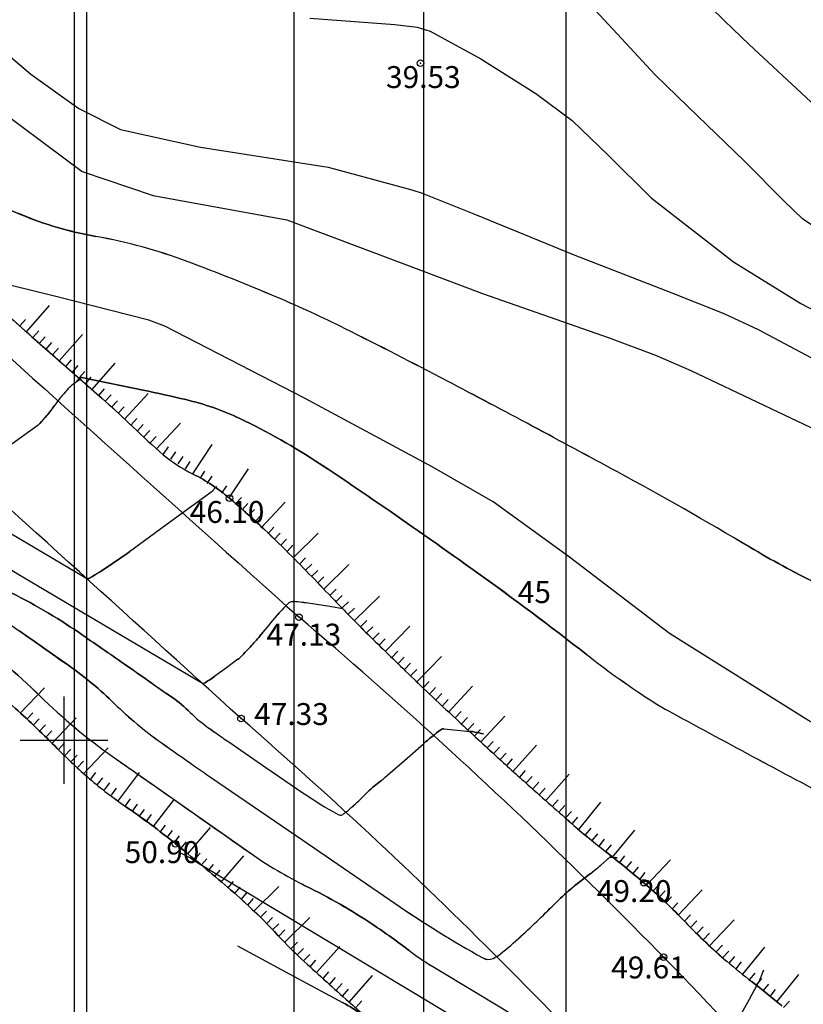
# Model space of a CAD drawing. Units: metres. Extents: x 552102 to 552909, y 4792742 to 4793835.
# Drawn here: x 552499 to 552517, y 4793434 to 4793456 of the extents above; entities that cross this region are included whole.
import ezdxf

# ---------------------------------------------------------------- set-up
doc = ezdxf.new("R2010")
doc.units = ezdxf.units.M
doc.header["$MEASUREMENT"] = 0
doc.linetypes.add('2371ESTADO ACTUAL$0$CONTINUA', pattern=[0])
doc.linetypes.add('CONTINUA', pattern=[0])
for name, color, linetype in [('2371ESTADO ACTUAL$0$252', 7, 'CONTINUOUS'), ('2371ESTADO ACTUAL$0$CV', 7, 'CONTINUOUS'), ('2371ESTADO ACTUAL$0$CVD', 2, 'CONTINUOUS'), ('2371ESTADO ACTUAL$0$PUNTOS', 7, 'CONTINUOUS'), ('2371ESTADO ACTUAL$0$RT', 52, '2371ESTADO ACTUAL$0$CONTINUA'), ('2371ESTADO ACTUAL$0$VF', 7, 'CONTINUOUS'), ('2371ESTADO ACTUAL$0$VMCA', 6, '2371ESTADO ACTUAL$0$CONTINUA'), ('2371ESTADO ACTUAL$0$Z', 7, 'CONTINUOUS'), ('_00.RFX.ESTADOACTUAL', 7, 'CONTINUOUS'), ('_ORD.MUROS', 7, 'CONTINUOUS'), ('_ORD.TOPOGRAFICO', 7, 'CONTINUOUS'), ('_ORD.TOPOGRAFICO-cotas', 7, 'CONTINUOUS')]:
    doc.layers.add(name, color=color, linetype=linetype)
doc.styles.add('2371ESTADO ACTUAL$0$STANDARD', font='txt.shx')
doc.styles.add('cotas', font='ARIAL.TTF')

# ---------------------------------------------------------------- blocks, each defined once
blk = doc.blocks.new('2371ESTADO ACTUAL')
at = {"layer": '2371ESTADO ACTUAL$0$252', "color": 252}
for points in [[(552500, 4793441), (552500, 4793439)], [(552499, 4793440), (552501, 4793440)]]:
    blk.add_lwpolyline(points, dxfattribs=at)
at = {"layer": '2371ESTADO ACTUAL$0$CV', "color": 252}
for points in [[(552505.615, 4793456.475), (552507.552, 4793456.33), (552508.063, 4793456.274), (552508.358, 4793456.183), (552509.516, 4793455.553), (552510.77, 4793454.758), (552511.605, 4793454.144), (552512.434, 4793453.344), (552513.407, 4793452.377), (552515.289, 4793450.918), (552516.823, 4793449.968), (552518.228, 4793449.231)], [(552517.121, 4793451.725), (552516.859, 4793451.897), (552516.439, 4793452.3), (552515.532, 4793453.222), (552514.252, 4793454.451), (552513.488, 4793455.189), (552512.635, 4793456.116), (552511.919, 4793456.878)], [(552495.484, 4793456.651), (552495.985, 4793456.277), (552498.31, 4793454.547), (552499.575, 4793453.603), (552500.412, 4793452.979), (552502.036, 4793452.433), (552505.085, 4793451.873), (552507.697, 4793450.89), (552509.554, 4793450.197), (552512.445, 4793449.184), (552513.502, 4793448.789), (552514.31, 4793448.434), (552517.644, 4793446.851)], [(552514.065, 4793457.414), (552515.077, 4793456.416), (552515.641, 4793455.879), (552517.053, 4793454.569), (552517.382, 4793454.27), (552518.424, 4793453.435), (552518.981, 4793453.132), (552520.187, 4793452.679), (552522.803, 4793451.727), (552525.275, 4793450.797), (552526.001, 4793450.528), (552526.065, 4793450.507), (552529.95, 4793449.329), (552532.356, 4793448.627), (552536.164, 4793447.586)], [(552530.329, 4793435.657), (552526.967, 4793436.583), (552524.842, 4793437.216), (552521.089, 4793438.393), (552520.919, 4793438.452), (552520.531, 4793438.614), (552519.305, 4793439.204), (552516.986, 4793440.459), (552513.825, 4793442.431), (552511.541, 4793444.173), (552509.795, 4793445.443), (552508.403, 4793446.24), (552505.495, 4793447.806), (552502.299, 4793449.446), (552501.941, 4793449.582), (552501.491, 4793449.699), (552499.844, 4793450.117), (552498.797, 4793450.379), (552498.429, 4793450.472), (552498.224, 4793450.539), (552497.747, 4793450.714), (552497.658, 4793450.74), (552497.42, 4793450.797)]]:
    blk.add_lwpolyline(points, dxfattribs=at)
for points in [[(552517.176, 4793443.582, -0.019949), (552515.659, 4793444.404, 0.009899), (552512.636, 4793446.122, 0.003225), (552508.743, 4793448.201, 0.00545), (552506.418, 4793449.391, 0.014865), (552504.875, 4793450.103, 0.011383), (552502.815, 4793450.926, 0.045305), (552500.729, 4793451.496, -0.054684), (552499.008, 4793452.001, -0.013558), (552497.883, 4793452.505, 0.014959), (552496.862, 4793452.96, 0.003732), (552496.107, 4793453.263, 0.014993), (552495.916, 4793453.331, 0.046952), (552495.629, 4793453.396, -0.040995), (552495.298, 4793453.466, -0.030897), (552495.11, 4793453.535, 0.048787), (552494.989, 4793453.574, 0.018766), (552494.955, 4793453.581, 0.004533), (552494.812, 4793453.6, 0.007871), (552494.789, 4793453.602, 0.020575)], [(552503.487, 4793445.781), (552503.473, 4793445.773), (552503.46, 4793445.765, 0.022463), (552503.455, 4793445.761, 0.018044), (552503.448, 4793445.755, 0.028615), (552503.443, 4793445.75, 0.011016), (552503.43, 4793445.736, 0.01993), (552503.414, 4793445.715, -0.019198), (552503.398, 4793445.694, -0.011378), (552503.384, 4793445.678, -0.05005), (552503.38, 4793445.675), (552502.439, 4793444.988), (552501.498, 4793444.302, -0.022463), (552500.592, 4793443.701, -0.275307), (552500.496, 4793443.701), (552498.599, 4793444.824)], [(552506.359, 4793443.001), (552506.073, 4793443.047), (552505.622, 4793443.118, 0.022463), (552505.241, 4793443.161, 0.113139), (552505.165, 4793443.149, 0.101366), (552505.111, 4793443.113, 0.017166), (552504.853, 4793442.836, 0.010249), (552504.498, 4793442.409, -0.017285), (552504.283, 4793442.158, -0.010126), (552504.04, 4793441.904, -0.039298), (552503.971, 4793441.845), (552503.707, 4793441.652), (552503.443, 4793441.46, -0.022463), (552503.189, 4793441.291, -0.275307), (552503.162, 4793441.291), (552500.407, 4793442.922), (552497.651, 4793444.552, -0.039035)], [(552498.689, 4793443.413, -0.03889), (552500.352, 4793442.448, -0.000566), (552501.38, 4793441.737, -0.000915), (552502.015, 4793441.295, -0.000249), (552502.328, 4793441.076, -0.000566), (552502.465, 4793440.98, -0.040488), (552502.884, 4793440.631, 0.039768), (552503.31, 4793440.275, 0.00128), (552503.617, 4793440.059, 0.002726), (552503.761, 4793439.959), (552504.608, 4793439.38), (552505.454, 4793438.801, 0.022463), (552506.258, 4793438.303, 0.239586), (552506.351, 4793438.299, 0.060463), (552506.415, 4793438.338, 0.017763), (552506.606, 4793438.502, 0.010445), (552506.932, 4793438.814, -0.023456), (552507.081, 4793438.95, -0.012389), (552507.239, 4793439.074, 0.019923), (552507.336, 4793439.153), (552507.771, 4793439.535), (552508.206, 4793439.917, -0.022463), (552508.611, 4793440.242, -0.184202), (552508.674, 4793440.259), (552508.975, 4793440.23), (552509.277, 4793440.201, -0.022463), (552509.377, 4793440.186, -0.011245), (552509.575, 4793440.144)], [(552498.521, 4793442.812, -0.000515), (552498.989, 4793442.487, -0.000649), (552499.512, 4793442.122, -0.000565), (552500.111, 4793441.701, -0.040488), (552501.156, 4793440.832, 0.039768), (552502.219, 4793439.945, 0.00128), (552502.982, 4793439.408, 0.002726), (552503.342, 4793439.158), (552505.452, 4793437.715), (552507.561, 4793436.272, 0.022463), (552509.565, 4793435.03, 0.239586), (552509.798, 4793435.02, 0.060463), (552509.956, 4793435.117, 0.017763), (552510.434, 4793435.526, 0.010445), (552511.246, 4793436.304, -0.023456), (552511.617, 4793436.642, -0.012389), (552512.011, 4793436.952, 0.019923), (552512.254, 4793437.148), (552512.326, 4793437.212), (552512.398, 4793437.275, -0.022463), (552512.466, 4793437.33, -0.184202), (552512.477, 4793437.332), (552512.527, 4793437.328), (552512.577, 4793437.323, -0.022463), (552512.594, 4793437.32, -0.011245), (552512.627, 4793437.313)], [(552502.674, 4793437.424), (552502.784, 4793437.365), (552502.893, 4793437.307, -0.037764), (552502.935, 4793437.28, 0.025693), (552502.996, 4793437.239), (552505.955, 4793435.46), (552508.913, 4793433.682, -0.033633), (552509.856, 4793433.025, 0.016705), (552511.708, 4793431.639), (552513.101, 4793430.668), (552514.494, 4793429.696, -0.022463), (552514.946, 4793429.35, -0.011245), (552515.798, 4793428.601)], [(552503.959, 4793435.304), (552505.159, 4793434.66), (552506.358, 4793434.015, -0.037764), (552506.824, 4793433.718, 0.025693), (552507.498, 4793433.264), (552508.962, 4793432.384), (552510.426, 4793431.504, -0.033633), (552510.893, 4793431.178, 0.016705), (552511.809, 4793430.493), (552512.499, 4793430.012), (552513.189, 4793429.531, -0.022463), (552513.412, 4793429.36, -0.011245), (552513.834, 4793428.989)]]:
    blk.add_lwpolyline(points, format="xyb", dxfattribs=at)
at = {"layer": '2371ESTADO ACTUAL$0$CVD', "color": 250}
blk.add_lwpolyline([(552497.528, 4793456.655), (552499.24, 4793455.203), (552500.338, 4793454.415), (552501.294, 4793453.937), (552503.116, 4793453.537), (552506.028, 4793453.077), (552507.941, 4793452.561), (552508.174, 4793452.485), (552509.399, 4793451.995), (552511.622, 4793451.085), (552513.875, 4793450.212), (552515.062, 4793449.741), (552515.847, 4793449.374), (552519.198, 4793447.595)], dxfattribs=at)
for points in [[(552500.376, 4793448.235), (552500.293, 4793448.183, 0.022463), (552500.23, 4793448.14, 0.018044), (552500.156, 4793448.08, 0.028615), (552500.098, 4793448.024, 0.011016), (552499.96, 4793447.866, 0.019745), (552499.784, 4793447.638, -0.019379), (552499.605, 4793447.406, -0.011378), (552499.45, 4793447.228, -0.05005), (552499.409, 4793447.192), (552498.894, 4793446.816)], [(552500.293, 4793448.183, -0.085738), (552500.356, 4793448.266, -0.233421), (552500.395, 4793448.278, -0.005997), (552500.433, 4793448.27, -0.001209), (552500.624, 4793448.233, -0.003284), (552501.808, 4793447.988, -0.003993), (552502.779, 4793447.772, -0.054892), (552504.017, 4793447.339, -0.03425), (552505.844, 4793446.307, -0.005642), (552507.313, 4793445.315, -0.003878), (552509.421, 4793443.832, -0.010493), (552511.922, 4793441.963, 0.019694), (552513.272, 4793440.991, 0.02122), (552513.883, 4793440.624, 0.003389), (552517.812, 4793438.516, 0.008106), (552518.199, 4793438.32, 0.002818), (552519.323, 4793437.78)], [(552497.757, 4793442.423, -0.041063), (552499.45, 4793441.011, 0.041491), (552501.127, 4793439.615, 0.000278), (552502.058, 4793438.963, -0.0003), (552502.923, 4793438.357, -0.000239), (552503.612, 4793437.874, 0.000258), (552504.249, 4793437.426, 0.038405), (552505.525, 4793436.671, -0.032313), (552507.052, 4793435.791, -0.016698), (552507.88, 4793435.199, 0.028159), (552508.38, 4793434.86), (552509.475, 4793434.201), (552510.571, 4793433.542, -0.034529)], [(552515.467, 4793433.763), (552515.648, 4793434.09), (552515.829, 4793434.417, 0.022463), (552515.885, 4793434.529, 0.011245), (552515.981, 4793434.76)]]:
    blk.add_lwpolyline(points, format="xyb", dxfattribs=at)
at = {"layer": '2371ESTADO ACTUAL$0$PUNTOS'}
for p in [(552508.138, 4793455.448), (552503.777, 4793445.523), (552505.366, 4793442.806), (552504.042, 4793440.496), (552504.042, 4793440.496), (552502.546, 4793437.636), (552513.237, 4793436.747), (552513.69, 4793435.048)]:
    blk.add_point(p, dxfattribs=at)
at = {"layer": '2371ESTADO ACTUAL$0$RT', "color": 252}
for p, q in [((552499.141, 4793449.321), (552499.67, 4793449.921)), ((552498.991, 4793449.453), (552499.123, 4793449.603)), ((552499.291, 4793449.189), (552499.423, 4793449.339)), ((552499.441, 4793449.057), (552499.573, 4793449.207)), ((552499.892, 4793448.661), (552500.42, 4793449.261)), ((552499.591, 4793448.925), (552499.723, 4793449.075)), ((552499.741, 4793448.793), (552499.873, 4793448.943)), ((552500.042, 4793448.528), (552500.174, 4793448.679)), ((552500.192, 4793448.396), (552500.324, 4793448.547)), ((552500.643, 4793448), (552501.171, 4793448.601)), ((552500.342, 4793448.264), (552500.474, 4793448.415)), ((552500.492, 4793448.132), (552500.624, 4793448.282)), ((552500.793, 4793447.868), (552500.925, 4793448.018)), ((552500.941, 4793447.734), (552501.077, 4793447.881)), ((552501.382, 4793447.327), (552501.925, 4793447.915)), ((552501.088, 4793447.599), (552501.224, 4793447.745)), ((552501.235, 4793447.463), (552501.371, 4793447.61)), ((552501.529, 4793447.191), (552501.665, 4793447.338)), ((552501.676, 4793447.056), (552501.811, 4793447.202)), ((552502.116, 4793446.648), (552502.659, 4793447.236)), ((552501.823, 4793446.92), (552501.958, 4793447.067)), ((552501.969, 4793446.784), (552502.105, 4793446.931)), ((552502.94, 4793446.082), (552503.384, 4793446.748)), ((552502.274, 4793446.527), (552502.386, 4793446.693)), ((552502.441, 4793446.416), (552502.552, 4793446.582)), ((552502.607, 4793446.305), (552502.718, 4793446.471)), ((552502.773, 4793446.193), (552502.884, 4793446.36)), ((552503.106, 4793445.971), (552503.217, 4793446.138)), ((552503.771, 4793445.527), (552504.216, 4793446.192)), ((552503.272, 4793445.86), (552503.383, 4793446.026)), ((552503.439, 4793445.749), (552503.454, 4793445.773)), ((552503.605, 4793445.638), (552503.716, 4793445.804)), ((552503.919, 4793445.392), (552504.054, 4793445.539)), ((552504.065, 4793445.256), (552504.201, 4793445.403)), ((552504.505, 4793444.848), (552505.049, 4793445.435)), ((552504.212, 4793445.12), (552504.348, 4793445.267)), ((552504.359, 4793444.984), (552504.495, 4793445.131)), ((552504.652, 4793444.712), (552504.788, 4793444.859)), ((552504.799, 4793444.576), (552504.935, 4793444.723)), ((552505.234, 4793444.164), (552505.807, 4793444.722)), ((552504.946, 4793444.44), (552505.082, 4793444.587)), ((552505.092, 4793444.305), (552505.228, 4793444.451)), ((552505.374, 4793444.02), (552505.517, 4793444.16)), ((552505.513, 4793443.877), (552505.657, 4793444.017)), ((552505.653, 4793443.734), (552505.796, 4793443.874)), ((552505.932, 4793443.447), (552506.505, 4793444.006)), ((552505.793, 4793443.591), (552505.936, 4793443.73)), ((552506.072, 4793443.304), (552506.215, 4793443.444)), ((552506.211, 4793443.161), (552506.355, 4793443.301)), ((552506.351, 4793443.018), (552506.494, 4793443.157)), ((552506.63, 4793442.731), (552507.203, 4793443.29)), ((552506.491, 4793442.875), (552506.634, 4793443.014)), ((552506.77, 4793442.588), (552506.913, 4793442.728)), ((552506.91, 4793442.446), (552507.049, 4793442.589)), ((552507.054, 4793442.306), (552507.193, 4793442.45)), ((552507.341, 4793442.028), (552507.898, 4793442.602)), ((552507.197, 4793442.167), (552507.336, 4793442.311)), ((552507.484, 4793441.889), (552507.624, 4793442.032)), ((552507.628, 4793441.749), (552507.767, 4793441.893)), ((552508.059, 4793441.332), (552508.616, 4793441.906)), ((552507.771, 4793441.61), (552507.911, 4793441.754)), ((552507.915, 4793441.471), (552508.054, 4793441.615)), ((552508.202, 4793441.192), (552508.341, 4793441.336)), ((552499.003, 4793440.615), (552499.553, 4793441.196)), ((552508.346, 4793441.053), (552508.482, 4793441.2)), ((552508.785, 4793440.645), (552509.33, 4793441.23)), ((552508.492, 4793440.917), (552508.629, 4793441.064)), ((552508.639, 4793440.781), (552508.775, 4793440.927)), ((552508.932, 4793440.508), (552509.068, 4793440.655)), ((552499.149, 4793440.477), (552499.286, 4793440.623)), ((552499.294, 4793440.34), (552499.431, 4793440.485)), ((552499.73, 4793439.928), (552500.28, 4793440.509)), ((552509.078, 4793440.372), (552509.214, 4793440.518)), ((552509.517, 4793439.963), (552510.062, 4793440.549)), ((552499.439, 4793440.203), (552499.577, 4793440.348)), ((552499.585, 4793440.065), (552499.722, 4793440.211)), ((552509.224, 4793440.236), (552509.361, 4793440.382)), ((552509.371, 4793440.1), (552509.507, 4793440.246)), ((552509.663, 4793439.827), (552509.8, 4793439.973)), ((552499.875, 4793439.79), (552500.013, 4793439.936)), ((552500.021, 4793439.653), (552500.158, 4793439.798)), ((552500.457, 4793439.241), (552501.006, 4793439.822)), ((552509.81, 4793439.691), (552509.946, 4793439.837)), ((552510.257, 4793439.29), (552510.79, 4793439.887)), ((552500.166, 4793439.516), (552500.303, 4793439.661)), ((552500.311, 4793439.378), (552500.449, 4793439.524)), ((552509.958, 4793439.557), (552510.092, 4793439.706)), ((552510.108, 4793439.424), (552510.241, 4793439.573)), ((552510.406, 4793439.157), (552510.539, 4793439.306)), ((552500.604, 4793439.106), (552500.725, 4793439.265)), ((552500.763, 4793438.985), (552500.884, 4793439.144)), ((552501.242, 4793438.623), (552501.725, 4793439.261)), ((552510.555, 4793439.024), (552510.688, 4793439.173)), ((552511.003, 4793438.624), (552511.536, 4793439.221)), ((552500.923, 4793438.864), (552501.044, 4793439.024)), ((552501.082, 4793438.744), (552501.203, 4793438.903)), ((552510.704, 4793438.891), (552510.838, 4793439.04)), ((552510.854, 4793438.758), (552510.987, 4793438.907)), ((552501.401, 4793438.502), (552501.522, 4793438.662)), ((552502.039, 4793438.019), (552502.522, 4793438.657)), ((552511.152, 4793438.491), (552511.285, 4793438.64)), ((552501.561, 4793438.381), (552501.681, 4793438.541)), ((552501.72, 4793438.261), (552501.841, 4793438.42)), ((552511.301, 4793438.358), (552511.434, 4793438.507)), ((552511.753, 4793437.963), (552512.26, 4793438.582)), ((552501.88, 4793438.14), (552502, 4793438.3)), ((552511.45, 4793438.225), (552511.584, 4793438.374)), ((552511.6, 4793438.092), (552511.733, 4793438.241)), ((552502.199, 4793437.899), (552502.319, 4793438.058)), ((552502.824, 4793437.4), (552503.342, 4793438.009)), ((552511.907, 4793437.836), (552512.034, 4793437.991)), ((552502.358, 4793437.778), (552502.479, 4793437.938)), ((552502.518, 4793437.657), (552502.638, 4793437.817)), ((552512.062, 4793437.71), (552512.189, 4793437.864)), ((552512.217, 4793437.583), (552512.344, 4793437.738)), ((552512.526, 4793437.329), (552513.033, 4793437.948)), ((552502.671, 4793437.529), (552502.801, 4793437.682)), ((552512.372, 4793437.456), (552512.498, 4793437.611)), ((552502.976, 4793437.27), (552503.106, 4793437.423)), ((552503.128, 4793437.141), (552503.258, 4793437.293)), ((552503.585, 4793436.752), (552504.104, 4793437.361)), ((552512.681, 4793437.203), (552512.808, 4793437.357)), ((552503.281, 4793437.011), (552503.41, 4793437.163)), ((552512.836, 4793437.076), (552512.962, 4793437.231)), ((552512.99, 4793436.949), (552513.117, 4793437.104)), ((552513.296, 4793436.691), (552513.846, 4793437.272)), ((552503.433, 4793436.882), (552503.563, 4793437.034)), ((552513.145, 4793436.822), (552513.272, 4793436.977)), ((552503.738, 4793436.622), (552503.867, 4793436.775)), ((552503.89, 4793436.493), (552504.02, 4793436.645)), ((552504.338, 4793436.094), (552504.904, 4793436.66)), ((552513.441, 4793436.554), (552513.579, 4793436.699)), ((552504.042, 4793436.363), (552504.172, 4793436.516)), ((552504.195, 4793436.234), (552504.324, 4793436.386)), ((552513.586, 4793436.416), (552513.724, 4793436.562)), ((552513.732, 4793436.279), (552513.869, 4793436.424)), ((552514.022, 4793436.004), (552514.572, 4793436.585)), ((552513.877, 4793436.141), (552514.014, 4793436.287)), ((552504.48, 4793435.953), (552504.621, 4793436.094)), ((552504.621, 4793435.812), (552504.763, 4793435.953)), ((552505.046, 4793435.388), (552505.611, 4793435.954)), ((552514.168, 4793435.867), (552514.305, 4793436.012)), ((552504.763, 4793435.67), (552504.904, 4793435.812)), ((552514.313, 4793435.729), (552514.45, 4793435.874)), ((552514.458, 4793435.592), (552514.596, 4793435.737)), ((552514.749, 4793435.317), (552515.299, 4793435.898)), ((552504.904, 4793435.529), (552505.046, 4793435.67)), ((552514.603, 4793435.454), (552514.741, 4793435.599)), ((552505.187, 4793435.246), (552505.328, 4793435.388)), ((552505.768, 4793434.697), (552506.3, 4793435.294)), ((552514.894, 4793435.179), (552515.031, 4793435.325)), ((552515.499, 4793434.657), (552516.003, 4793435.278)), ((552505.329, 4793435.105), (552505.47, 4793435.246)), ((552505.47, 4793434.964), (552505.611, 4793435.105)), ((552515.039, 4793435.042), (552515.177, 4793435.187)), ((552515.188, 4793434.908), (552515.314, 4793435.064)), ((552505.619, 4793434.83), (552505.752, 4793434.979)), ((552515.343, 4793434.782), (552515.469, 4793434.938)), ((552505.917, 4793434.564), (552506.05, 4793434.713)), ((552506.067, 4793434.431), (552506.2, 4793434.58)), ((552506.515, 4793434.032), (552507.047, 4793434.629)), ((552515.654, 4793434.531), (552515.78, 4793434.686)), ((552516.276, 4793434.027), (552516.779, 4793434.649)), ((552506.216, 4793434.298), (552506.349, 4793434.447)), ((552515.81, 4793434.405), (552515.936, 4793434.56)), ((552515.965, 4793434.279), (552516.091, 4793434.434)), ((552506.366, 4793434.165), (552506.499, 4793434.314)), ((552516.12, 4793434.153), (552516.246, 4793434.308)), ((552506.664, 4793433.899), (552506.797, 4793434.048)), ((552516.429, 4793433.899), (552516.564, 4793434.047))]:
    blk.add_line(p, q, dxfattribs=at)
for points in [[(552497.963, 4793450.36, 0.000357), (552499.27, 4793449.207, 0.000251), (552499.99, 4793448.574, -0.000206), (552500.87, 4793447.8, -0.011644), (552501.492, 4793447.227, 0.010519), (552502.178, 4793446.591, 0.066521), (552502.95, 4793446.071, -0.062337), (552503.777, 4793445.523, -0.009435), (552504.498, 4793444.88, -0.010269), (552505.137, 4793444.263, -0.006091), (552506.174, 4793443.194, 0.008914), (552506.887, 4793442.468, 0.00172), (552507.798, 4793441.578, 0.002927), (552508.338, 4793441.06, 0.002205), (552508.952, 4793440.485, 0.001523), (552509.846, 4793439.658, 0.003666), (552510.598, 4793438.976, 0.00268), (552511.639, 4793438.056, 0.014437), (552512.361, 4793437.461, -0.01195), (552513.237, 4793436.747, -0.024952), (552514.19, 4793435.844, 0.025235), (552515.134, 4793434.953, 0.012056), (552515.713, 4793434.482, -0.010304), (552516.392, 4793433.933, -0.014297)], [(552495.479, 4793443.87, 0.007534), (552496.511, 4793442.821, 0.015184), (552497.046, 4793442.324, 0.002386), (552498.345, 4793441.2, -0.005658), (552498.89, 4793440.722, -0.015116), (552499.848, 4793439.809, 0.01984), (552500.584, 4793439.121, 0.027912), (552501.407, 4793438.486, -0.020411), (552502.546, 4793437.636, -0.00564), (552503.664, 4793436.706, -0.011007), (552504.221, 4793436.211, -0.01905), (552504.886, 4793435.544, 0.021205), (552505.486, 4793434.948, 0.003205), (552506.497, 4793434.036, 0.004194), (552507.28, 4793433.351, 0.000221), (552508.375, 4793432.409, -0.000405), (552508.974, 4793431.894, -0.00003), (552509.151, 4793431.741, 0.000004), (552510.381, 4793430.681, 0.000509), (552510.904, 4793430.231, 0.000265), (552511.909, 4793429.369)]]:
    blk.add_lwpolyline(points, format="xyb", dxfattribs=at)
at = {"layer": '2371ESTADO ACTUAL$0$VF'}
blk.add_lwpolyline([(552503.473, 4793445.773), (552503.473, 4793445.773)], dxfattribs=at)
at = {"layer": '2371ESTADO ACTUAL$0$VMCA', "color": 2}
for centre, radius, start, end in [((553759.349, 4794846.088), 1881.933, 227.491989, 228.215801), ((550449.663, 4791177.425), 3056.462, 47.767342, 48.165628), ((552425.832, 4793349.125), 122.89, 41.52377, 49.66922), ((552429.162, 4793354.259), 114.21, 40.60103, 49.03221)]:
    blk.add_arc(centre, radius, start, end, dxfattribs=at)
at = {"layer": '2371ESTADO ACTUAL$0$Z', "ltscale": 10, "style": '2371ESTADO ACTUAL$0$STANDARD'}
for s, p in [('39.53', (552507.353, 4793454.883)), ('46.10', (552502.871, 4793444.958)), ('47.13', (552504.625, 4793442.158)), ('47.33', (552504.342, 4793440.346)), ('50.90', (552501.387, 4793437.195)), ('49.20', (552512.166, 4793436.306)), ('49.61', (552512.493, 4793434.563))]:
    blk.add_text(s, height=0.5, dxfattribs=at).set_placement(p)

msp = doc.modelspace()

# ---------------------------------------------------------------- linework, layer by layer
at = {"layer": '_ORD.MUROS', "color": 60, "linetype": 'CONTINUA'}
for p, q in [((552500.235, 4793479.751), (552500.235, 4793201.001)), ((552505.245, 4793479.751), (552505.245, 4793201.001)), ((552508.205, 4793479.751), (552508.205, 4793201.001))]:
    msp.add_line(p, q, dxfattribs=at)
at = {"layer": '_ORD.MUROS', "color": 170, "linetype": 'CONTINUA'}
msp.add_line((552500.515, 4793479.751), (552500.515, 4793196.001), dxfattribs=at)
at = {"layer": '_ORD.MUROS', "color": 30, "linetype": 'CONTINUA'}
msp.add_line((552511.455, 4793479.751), (552511.455, 4793193.001), dxfattribs=at)
at = {"layer": '_ORD.TOPOGRAFICO', "color": 7, "linetype": 'Continuous'}
for p, q in [((552499.141, 4793449.321), (552499.67, 4793449.921)), ((552498.991, 4793449.453), (552499.123, 4793449.603)), ((552499.291, 4793449.189), (552499.423, 4793449.339)), ((552499.441, 4793449.057), (552499.573, 4793449.207)), ((552499.892, 4793448.661), (552500.42, 4793449.261)), ((552499.591, 4793448.925), (552499.723, 4793449.075)), ((552499.741, 4793448.793), (552499.873, 4793448.943)), ((552500.042, 4793448.528), (552500.174, 4793448.679)), ((552500.192, 4793448.396), (552500.324, 4793448.547)), ((552500.643, 4793448), (552501.171, 4793448.601)), ((552500.342, 4793448.264), (552500.474, 4793448.415)), ((552500.492, 4793448.132), (552500.624, 4793448.282)), ((552500.793, 4793447.868), (552500.925, 4793448.018)), ((552500.941, 4793447.734), (552501.077, 4793447.881)), ((552501.382, 4793447.327), (552501.925, 4793447.915)), ((552501.088, 4793447.599), (552501.224, 4793447.745)), ((552501.235, 4793447.463), (552501.371, 4793447.61)), ((552501.529, 4793447.191), (552501.665, 4793447.338)), ((552501.676, 4793447.056), (552501.811, 4793447.202)), ((552502.116, 4793446.648), (552502.659, 4793447.236)), ((552501.823, 4793446.92), (552501.958, 4793447.067)), ((552501.969, 4793446.784), (552502.105, 4793446.931)), ((552502.94, 4793446.082), (552503.384, 4793446.748)), ((552502.274, 4793446.527), (552502.386, 4793446.693)), ((552502.441, 4793446.416), (552502.552, 4793446.582)), ((552502.607, 4793446.305), (552502.718, 4793446.471)), ((552502.773, 4793446.193), (552502.884, 4793446.36)), ((552503.106, 4793445.971), (552503.217, 4793446.138)), ((552503.771, 4793445.527), (552504.216, 4793446.192)), ((552503.272, 4793445.86), (552503.383, 4793446.026)), ((552503.439, 4793445.749), (552503.454, 4793445.773)), ((552503.605, 4793445.638), (552503.716, 4793445.804)), ((552503.919, 4793445.392), (552504.054, 4793445.539)), ((552504.065, 4793445.256), (552504.201, 4793445.403)), ((552504.505, 4793444.848), (552505.049, 4793445.435)), ((552504.212, 4793445.12), (552504.348, 4793445.267)), ((552504.359, 4793444.984), (552504.495, 4793445.131)), ((552504.652, 4793444.712), (552504.788, 4793444.859)), ((552504.799, 4793444.576), (552504.935, 4793444.723)), ((552505.234, 4793444.164), (552505.807, 4793444.722)), ((552504.946, 4793444.44), (552505.082, 4793444.587)), ((552505.092, 4793444.305), (552505.228, 4793444.451)), ((552505.374, 4793444.02), (552505.517, 4793444.16)), ((552505.513, 4793443.877), (552505.657, 4793444.017)), ((552505.653, 4793443.734), (552505.796, 4793443.874)), ((552505.932, 4793443.447), (552506.505, 4793444.006)), ((552505.793, 4793443.591), (552505.936, 4793443.73)), ((552506.072, 4793443.304), (552506.215, 4793443.444)), ((552506.211, 4793443.161), (552506.355, 4793443.301)), ((552506.351, 4793443.018), (552506.494, 4793443.157)), ((552506.63, 4793442.731), (552507.203, 4793443.29)), ((552506.491, 4793442.875), (552506.634, 4793443.014)), ((552506.77, 4793442.588), (552506.913, 4793442.728)), ((552506.91, 4793442.446), (552507.049, 4793442.589)), ((552507.054, 4793442.306), (552507.193, 4793442.45)), ((552507.341, 4793442.028), (552507.898, 4793442.602)), ((552507.197, 4793442.167), (552507.336, 4793442.311)), ((552507.484, 4793441.889), (552507.624, 4793442.032)), ((552507.628, 4793441.749), (552507.767, 4793441.893)), ((552508.059, 4793441.332), (552508.616, 4793441.906)), ((552507.771, 4793441.61), (552507.911, 4793441.754)), ((552507.915, 4793441.471), (552508.054, 4793441.615)), ((552508.202, 4793441.192), (552508.341, 4793441.336)), ((552499.003, 4793440.615), (552499.553, 4793441.196)), ((552508.346, 4793441.053), (552508.482, 4793441.2)), ((552508.785, 4793440.645), (552509.33, 4793441.23)), ((552508.492, 4793440.917), (552508.629, 4793441.064)), ((552508.639, 4793440.781), (552508.775, 4793440.927)), ((552508.932, 4793440.508), (552509.068, 4793440.655)), ((552499.149, 4793440.477), (552499.286, 4793440.623)), ((552499.294, 4793440.34), (552499.431, 4793440.485)), ((552499.73, 4793439.928), (552500.28, 4793440.509)), ((552509.078, 4793440.372), (552509.214, 4793440.518)), ((552509.517, 4793439.963), (552510.062, 4793440.549)), ((552499.439, 4793440.203), (552499.577, 4793440.348)), ((552499.585, 4793440.065), (552499.722, 4793440.211)), ((552509.224, 4793440.236), (552509.361, 4793440.382)), ((552509.371, 4793440.1), (552509.507, 4793440.246)), ((552509.663, 4793439.827), (552509.8, 4793439.973)), ((552499.875, 4793439.79), (552500.013, 4793439.936)), ((552500.021, 4793439.653), (552500.158, 4793439.798)), ((552500.457, 4793439.241), (552501.006, 4793439.822)), ((552509.81, 4793439.691), (552509.946, 4793439.837)), ((552510.257, 4793439.29), (552510.79, 4793439.887)), ((552500.166, 4793439.516), (552500.303, 4793439.661)), ((552500.311, 4793439.378), (552500.449, 4793439.524)), ((552509.958, 4793439.557), (552510.092, 4793439.706)), ((552510.108, 4793439.424), (552510.241, 4793439.573)), ((552510.406, 4793439.157), (552510.539, 4793439.306)), ((552500.604, 4793439.106), (552500.725, 4793439.265)), ((552500.763, 4793438.985), (552500.884, 4793439.144)), ((552501.242, 4793438.623), (552501.725, 4793439.261)), ((552510.555, 4793439.024), (552510.688, 4793439.173)), ((552511.003, 4793438.624), (552511.536, 4793439.221)), ((552500.923, 4793438.864), (552501.044, 4793439.024)), ((552501.082, 4793438.744), (552501.203, 4793438.903)), ((552510.704, 4793438.891), (552510.838, 4793439.04)), ((552510.854, 4793438.758), (552510.987, 4793438.907)), ((552501.401, 4793438.502), (552501.522, 4793438.662)), ((552502.039, 4793438.019), (552502.522, 4793438.657)), ((552511.152, 4793438.491), (552511.285, 4793438.64)), ((552501.561, 4793438.381), (552501.681, 4793438.541)), ((552501.72, 4793438.261), (552501.841, 4793438.42)), ((552511.301, 4793438.358), (552511.434, 4793438.507)), ((552511.753, 4793437.963), (552512.26, 4793438.582)), ((552501.88, 4793438.14), (552502, 4793438.3)), ((552511.45, 4793438.225), (552511.584, 4793438.374)), ((552511.6, 4793438.092), (552511.733, 4793438.241)), ((552502.199, 4793437.899), (552502.319, 4793438.058)), ((552502.824, 4793437.4), (552503.342, 4793438.009)), ((552511.907, 4793437.836), (552512.034, 4793437.991)), ((552502.358, 4793437.778), (552502.479, 4793437.938)), ((552502.518, 4793437.657), (552502.638, 4793437.817)), ((552512.062, 4793437.71), (552512.189, 4793437.864)), ((552512.217, 4793437.583), (552512.344, 4793437.738)), ((552512.526, 4793437.329), (552513.033, 4793437.948)), ((552502.671, 4793437.529), (552502.801, 4793437.682)), ((552512.372, 4793437.456), (552512.498, 4793437.611)), ((552502.976, 4793437.27), (552503.106, 4793437.423)), ((552503.128, 4793437.141), (552503.258, 4793437.293)), ((552503.585, 4793436.752), (552504.104, 4793437.361)), ((552512.681, 4793437.203), (552512.808, 4793437.357)), ((552503.281, 4793437.011), (552503.41, 4793437.163)), ((552512.836, 4793437.076), (552512.962, 4793437.231)), ((552512.99, 4793436.949), (552513.117, 4793437.104)), ((552513.296, 4793436.691), (552513.846, 4793437.272)), ((552503.433, 4793436.882), (552503.563, 4793437.034)), ((552513.145, 4793436.822), (552513.272, 4793436.977)), ((552503.738, 4793436.622), (552503.867, 4793436.775)), ((552503.89, 4793436.493), (552504.02, 4793436.645)), ((552504.338, 4793436.094), (552504.904, 4793436.66)), ((552513.441, 4793436.554), (552513.579, 4793436.699)), ((552504.042, 4793436.363), (552504.172, 4793436.516)), ((552504.195, 4793436.234), (552504.324, 4793436.386)), ((552513.586, 4793436.416), (552513.724, 4793436.562)), ((552513.732, 4793436.279), (552513.869, 4793436.424)), ((552514.022, 4793436.004), (552514.572, 4793436.585)), ((552513.877, 4793436.141), (552514.014, 4793436.287)), ((552504.48, 4793435.953), (552504.621, 4793436.094)), ((552504.621, 4793435.812), (552504.763, 4793435.953)), ((552505.046, 4793435.388), (552505.611, 4793435.954)), ((552514.168, 4793435.867), (552514.305, 4793436.012)), ((552504.763, 4793435.67), (552504.904, 4793435.812)), ((552514.313, 4793435.729), (552514.45, 4793435.874)), ((552514.458, 4793435.592), (552514.596, 4793435.737)), ((552514.749, 4793435.317), (552515.299, 4793435.898)), ((552504.904, 4793435.529), (552505.046, 4793435.67)), ((552514.603, 4793435.454), (552514.741, 4793435.599)), ((552505.187, 4793435.246), (552505.328, 4793435.388)), ((552505.768, 4793434.697), (552506.3, 4793435.294)), ((552514.894, 4793435.179), (552515.031, 4793435.325)), ((552515.499, 4793434.657), (552516.003, 4793435.278)), ((552505.329, 4793435.105), (552505.47, 4793435.246)), ((552505.47, 4793434.964), (552505.611, 4793435.105)), ((552515.039, 4793435.042), (552515.177, 4793435.187)), ((552515.188, 4793434.908), (552515.314, 4793435.064)), ((552505.619, 4793434.83), (552505.752, 4793434.979)), ((552515.343, 4793434.782), (552515.469, 4793434.938)), ((552505.917, 4793434.564), (552506.05, 4793434.713)), ((552506.067, 4793434.431), (552506.2, 4793434.58)), ((552506.515, 4793434.032), (552507.047, 4793434.629)), ((552515.654, 4793434.531), (552515.78, 4793434.686)), ((552516.276, 4793434.027), (552516.779, 4793434.649)), ((552506.216, 4793434.298), (552506.349, 4793434.447)), ((552515.81, 4793434.405), (552515.936, 4793434.56)), ((552515.965, 4793434.279), (552516.091, 4793434.434)), ((552506.366, 4793434.165), (552506.499, 4793434.314)), ((552516.12, 4793434.153), (552516.246, 4793434.308)), ((552506.664, 4793433.899), (552506.797, 4793434.048)), ((552516.429, 4793433.899), (552516.564, 4793434.047))]:
    msp.add_line(p, q, dxfattribs=at)
at = {"layer": '_ORD.TOPOGRAFICO', "color": 252, "linetype": 'Continuous'}
for points in [[(552514.065, 4793457.414, 37), (552515.077, 4793456.416, 37), (552515.641, 4793455.879, 37), (552517.053, 4793454.569, 37), (552517.382, 4793454.27, 37), (552518.424, 4793453.435, 37), (552518.981, 4793453.132, 37), (552520.187, 4793452.679, 37), (552522.803, 4793451.727, 37), (552525.275, 4793450.797, 37), (552526.001, 4793450.528, 37), (552526.065, 4793450.507, 37), (552529.95, 4793449.329, 37), (552532.356, 4793448.627, 37), (552536.164, 4793447.586, 37)], [(552517.121, 4793451.725, 38), (552516.859, 4793451.897, 38), (552516.439, 4793452.3, 38), (552515.532, 4793453.222, 38), (552514.252, 4793454.451, 38), (552513.488, 4793455.189, 38), (552512.635, 4793456.116, 38), (552511.919, 4793456.878, 38)], [(552495.484, 4793456.651, 41), (552495.985, 4793456.277, 41), (552498.31, 4793454.547, 41), (552499.575, 4793453.603, 41), (552500.412, 4793452.979, 41), (552502.036, 4793452.433, 41), (552505.085, 4793451.873, 41), (552507.697, 4793450.89, 41), (552509.554, 4793450.197, 41), (552512.445, 4793449.184, 41), (552513.502, 4793448.789, 41), (552514.31, 4793448.434, 41), (552517.644, 4793446.851, 41)], [(552505.615, 4793456.475, 39), (552507.552, 4793456.33, 39), (552508.063, 4793456.274, 39), (552508.358, 4793456.183, 39), (552509.516, 4793455.553, 39), (552510.77, 4793454.758, 39), (552511.605, 4793454.144, 39), (552512.434, 4793453.344, 39), (552513.407, 4793452.377, 39), (552515.289, 4793450.918, 39), (552516.823, 4793449.968, 39), (552518.228, 4793449.231, 39)], [(552530.329, 4793435.657, 5.411), (552526.967, 4793436.583, 5.411), (552524.842, 4793437.216, 5.411), (552521.089, 4793438.393, 5.411), (552520.919, 4793438.452, 5.411), (552520.531, 4793438.614, 5.411), (552519.305, 4793439.204, 5.411), (552516.986, 4793440.459, 5.411), (552513.825, 4793442.431, 5.411), (552511.541, 4793444.173, 5.411), (552509.795, 4793445.443, 5.411), (552508.403, 4793446.24, 5.411), (552505.495, 4793447.806, 5.411), (552502.299, 4793449.446, 5.411), (552501.941, 4793449.582, 5.411), (552501.491, 4793449.699, 5.411), (552499.844, 4793450.117, 5.411), (552498.797, 4793450.379, 5.411), (552498.429, 4793450.472, 5.411), (552498.224, 4793450.539, 5.411), (552497.747, 4793450.714, 5.411), (552497.658, 4793450.74, 5.411), (552497.42, 4793450.797, 5.411)], [(552500.496, 4793443.701, 46), (552498.599, 4793444.824, 46), (552496.702, 4793445.946, 46), (552496.702, 4793445.946, 46)], [(552503.38, 4793445.675, 46), (552502.439, 4793444.988, 46), (552501.498, 4793444.302, 46), (552501.498, 4793444.302, 46)], [(552503.384, 4793445.678, 46), (552503.384, 4793445.678, 46)], [(552503.398, 4793445.694, 46), (552503.398, 4793445.694, 46)], [(552503.414, 4793445.715, 46), (552503.414, 4793445.715, 46)], [(552503.43, 4793445.736, 46), (552503.43, 4793445.736, 46)], [(552503.443, 4793445.75, 46), (552503.443, 4793445.75, 46)], [(552503.448, 4793445.755, 46), (552503.448, 4793445.755, 46)], [(552503.455, 4793445.761, 46), (552503.455, 4793445.761, 46)], [(552503.487, 4793445.781, 46), (552503.473, 4793445.773, 46), (552503.46, 4793445.765, 46), (552503.46, 4793445.765, 46)], [(552503.162, 4793441.291, 47), (552500.407, 4793442.922, 47), (552497.651, 4793444.552, 47)], [(552500.592, 4793443.701, 46), (552500.592, 4793443.701, 46)], [(552506.359, 4793443.001, 47), (552506.073, 4793443.047, 47), (552505.622, 4793443.118, 47)], [(552498.989, 4793442.487, 49), (552498.989, 4793442.487, 49)], [(552500.352, 4793442.448, 48), (552500.352, 4793442.448, 48)], [(552499.512, 4793442.122, 49), (552499.512, 4793442.122, 49)], [(552503.971, 4793441.845, 47), (552503.707, 4793441.652, 47), (552503.443, 4793441.46, 47)], [(552500.111, 4793441.701, 49), (552500.111, 4793441.701, 49)], [(552501.38, 4793441.737, 48), (552501.38, 4793441.737, 48)], [(552502.015, 4793441.295, 48), (552502.328, 4793441.076, 48), (552502.328, 4793441.076, 48)], [(552502.465, 4793440.98, 48), (552502.465, 4793440.98, 48)], [(552501.156, 4793440.832, 49), (552501.156, 4793440.832, 49)], [(552502.884, 4793440.631, 48), (552502.884, 4793440.631, 48)], [(552503.31, 4793440.275, 48), (552503.31, 4793440.275, 48)], [(552508.611, 4793440.242, 48), (552508.611, 4793440.242, 48)], [(552508.674, 4793440.259, 48), (552508.975, 4793440.23, 48), (552509.277, 4793440.201, 48), (552509.277, 4793440.201, 48)], [(552503.617, 4793440.059, 48), (552503.617, 4793440.059, 48)], [(552509.377, 4793440.186, 48), (552509.377, 4793440.186, 48)], [(552502.219, 4793439.945, 49), (552502.219, 4793439.945, 49)], [(552503.761, 4793439.959, 48), (552504.608, 4793439.38, 48), (552505.454, 4793438.801, 48), (552505.454, 4793438.801, 48)], [(552507.336, 4793439.153, 48), (552507.771, 4793439.535, 48), (552508.206, 4793439.917, 48), (552508.206, 4793439.917, 48)], [(552502.982, 4793439.408, 49), (552502.982, 4793439.408, 49)], [(552503.342, 4793439.158, 49), (552505.452, 4793437.715, 49), (552507.561, 4793436.272, 49), (552507.561, 4793436.272, 49)], [(552507.239, 4793439.074, 48), (552507.239, 4793439.074, 48)], [(552507.081, 4793438.95, 48), (552507.081, 4793438.95, 48)], [(552506.932, 4793438.814, 48), (552506.932, 4793438.814, 48)], [(552506.606, 4793438.502, 48), (552506.606, 4793438.502, 48)], [(552506.258, 4793438.303, 48), (552506.258, 4793438.303, 48)], [(552506.351, 4793438.299, 48), (552506.351, 4793438.299, 48)], [(552506.415, 4793438.338, 48), (552506.415, 4793438.338, 48)], [(552502.674, 4793437.424, 51), (552502.784, 4793437.365, 51), (552502.893, 4793437.307, 51), (552502.893, 4793437.307, 51)], [(552502.935, 4793437.28, 51), (552502.935, 4793437.28, 51)], [(552512.466, 4793437.33, 49), (552512.466, 4793437.33, 49)], [(552512.477, 4793437.332, 49), (552512.527, 4793437.328, 49), (552512.577, 4793437.323, 49), (552512.577, 4793437.323, 49)], [(552512.594, 4793437.32, 49), (552512.594, 4793437.32, 49)], [(552502.996, 4793437.239, 51), (552505.955, 4793435.46, 51), (552508.913, 4793433.682, 51), (552508.913, 4793433.682, 51)], [(552512.254, 4793437.148, 49), (552512.326, 4793437.212, 49), (552512.398, 4793437.275, 49), (552512.398, 4793437.275, 49)], [(552512.011, 4793436.952, 49), (552512.011, 4793436.952, 49)], [(552511.617, 4793436.642, 49), (552511.617, 4793436.642, 49)], [(552511.246, 4793436.304, 49), (552511.246, 4793436.304, 49)], [(552510.434, 4793435.526, 49), (552510.434, 4793435.526, 49)], [(552503.959, 4793435.304, 52), (552505.159, 4793434.66, 52), (552506.358, 4793434.015, 52), (552506.358, 4793434.015, 52)], [(552509.565, 4793435.03, 49), (552509.565, 4793435.03, 49)], [(552509.956, 4793435.117, 49), (552509.956, 4793435.117, 49)], [(552509.798, 4793435.02, 49), (552509.798, 4793435.02, 49)]]:
    msp.add_polyline3d(points, dxfattribs=at)
at = {"layer": '_ORD.TOPOGRAFICO', "color": 250, "linetype": 'Continuous'}
for points in [[(552497.528, 4793456.655, 40), (552499.24, 4793455.203, 40), (552500.338, 4793454.415, 40), (552501.294, 4793453.937, 40), (552503.116, 4793453.537, 40), (552506.028, 4793453.077, 40), (552507.941, 4793452.561, 40), (552508.174, 4793452.485, 40), (552509.399, 4793451.995, 40), (552511.622, 4793451.085, 40), (552513.875, 4793450.212, 40), (552515.062, 4793449.741, 40), (552515.847, 4793449.374, 40), (552519.198, 4793447.595, 40)], [(552500.376, 4793448.235, 45), (552500.293, 4793448.183, 45)], [(552500.293, 4793448.183, 45), (552500.293, 4793448.183, 45)], [(552500.356, 4793448.266, 45), (552500.356, 4793448.266, 45)], [(552500.395, 4793448.278, 45), (552500.395, 4793448.278, 45)], [(552500.433, 4793448.27, 45), (552500.433, 4793448.27, 45)], [(552500.624, 4793448.233, 45), (552500.624, 4793448.233, 45)], [(552501.808, 4793447.988, 45), (552501.808, 4793447.988, 45)], [(552502.779, 4793447.772, 45), (552502.779, 4793447.772, 45)], [(552499.409, 4793447.192, 45), (552498.894, 4793446.816, 45), (552498.379, 4793446.44, 45)], [(552504.017, 4793447.339, 45), (552504.017, 4793447.339, 45)], [(552505.844, 4793446.307, 45), (552505.844, 4793446.307, 45)], [(552507.313, 4793445.315, 45), (552507.313, 4793445.315, 45)], [(552509.421, 4793443.832, 45), (552509.421, 4793443.832, 45)], [(552511.922, 4793441.963, 45), (552511.922, 4793441.963, 45)], [(552499.45, 4793441.011, 50), (552499.45, 4793441.011, 50)], [(552513.272, 4793440.991, 45), (552513.272, 4793440.991, 45)], [(552513.883, 4793440.624, 45), (552513.883, 4793440.624, 45)], [(552501.127, 4793439.615, 50), (552502.058, 4793438.963, 50), (552502.923, 4793438.357, 50), (552503.612, 4793437.874, 50), (552504.249, 4793437.426, 50), (552504.249, 4793437.426, 50)], [(552505.525, 4793436.671, 50), (552505.525, 4793436.671, 50)], [(552507.052, 4793435.791, 50), (552507.052, 4793435.791, 50)], [(552507.88, 4793435.199, 50), (552507.88, 4793435.199, 50)], [(552508.38, 4793434.86, 50), (552509.475, 4793434.201, 50), (552510.571, 4793433.542, 50), (552510.571, 4793433.542, 50)], [(552515.467, 4793433.763, 50), (552515.648, 4793434.09, 50), (552515.829, 4793434.417, 50), (552515.829, 4793434.417, 50)], [(552515.885, 4793434.529, 50), (552515.885, 4793434.529, 50)]]:
    msp.add_polyline3d(points, dxfattribs=at)
at = {"layer": '_ORD.TOPOGRAFICO', "color": 7, "linetype": 'Continuous'}
for points in [[(552497.963, 4793450.36, 0), (552499.27, 4793449.207, 0), (552499.99, 4793448.574, 0), (552500.87, 4793447.8, 0), (552500.87, 4793447.8, 0)], [(552501.492, 4793447.227, 0), (552501.492, 4793447.227, 0)], [(552502.178, 4793446.591, 0), (552502.178, 4793446.591, 0)], [(552502.95, 4793446.071, 0), (552502.95, 4793446.071, 0)], [(552503.473, 4793445.773, 0), (552503.473, 4793445.773, 0)], [(552503.777, 4793445.523, 0), (552503.777, 4793445.523, 0)], [(552504.498, 4793444.88, 0), (552504.498, 4793444.88, 0)], [(552505.137, 4793444.263, 0), (552505.137, 4793444.263, 0)], [(552506.174, 4793443.194, 0), (552506.174, 4793443.194, 0)], [(552506.887, 4793442.468, 0), (552506.887, 4793442.468, 0)], [(552507.798, 4793441.578, 0), (552507.798, 4793441.578, 0)], [(552508.338, 4793441.06, 0), (552508.338, 4793441.06, 0)], [(552508.952, 4793440.485, 0), (552508.952, 4793440.485, 0)], [(552499.848, 4793439.809, 0), (552499.848, 4793439.809, 0)], [(552509.846, 4793439.658, 0), (552509.846, 4793439.658, 0)], [(552500.584, 4793439.121, 0), (552500.584, 4793439.121, 0)], [(552510.598, 4793438.976, 0), (552510.598, 4793438.976, 0)], [(552501.407, 4793438.486, 0), (552501.407, 4793438.486, 0)], [(552511.639, 4793438.056, 0), (552511.639, 4793438.056, 0)], [(552502.546, 4793437.636, 0), (552502.546, 4793437.636, 0)], [(552512.361, 4793437.461, 0), (552512.361, 4793437.461, 0)], [(552503.664, 4793436.706, 0), (552503.664, 4793436.706, 0)], [(552513.237, 4793436.747, 0), (552513.237, 4793436.747, 0)], [(552504.221, 4793436.211, 0), (552504.221, 4793436.211, 0)], [(552514.19, 4793435.844, 0), (552514.19, 4793435.844, 0)], [(552504.886, 4793435.544, 0), (552504.886, 4793435.544, 0)], [(552505.486, 4793434.948, 0), (552505.486, 4793434.948, 0)], [(552515.134, 4793434.953, 0), (552515.134, 4793434.953, 0)], [(552515.713, 4793434.482, 0), (552515.713, 4793434.482, 0)], [(552506.497, 4793434.036, 0), (552506.497, 4793434.036, 0)]]:
    msp.add_polyline3d(points, dxfattribs=at)
for centre, radius in [((552508.138, 4793455.448), 0.075), ((552503.777, 4793445.523), 0.075), ((552505.366, 4793442.806), 0.075), ((552504.042, 4793440.496), 0.075), ((552504.042, 4793440.496), 0.00005), ((552502.546, 4793437.636), 0.075), ((552513.237, 4793436.747), 0.075), ((552513.69, 4793435.048), 0.075)]:
    msp.add_circle(centre, radius, dxfattribs=at)
for centre, radius, start, end in [((553759.349, 4794846.088), 1881.933, 227.491989, 228.215801), ((550449.663, 4791177.425), 3056.462, 47.767342, 48.165628), ((552488.879, 4793434.172), 18.152, 45.9866, 48.655), ((552516.947, 4793463.224), 22.243, 225.9866, 228.3972), ((552504.51, 4793449.217), 3.512, 228.3972, 243.6202), ((552501.175, 4793442.492), 3.995, 49.3522, 63.6202), ((552487.098, 4793426.096), 25.605, 47.1899, 49.3522), ((552489.808, 4793429.022), 21.617, 44.8366, 47.1899), ((552461.787, 4793401.16), 61.132, 43.44051, 44.83656), ((552526.902, 4793462.824), 28.547, 223.4405, 225.4835), ((552425.832, 4793349.125), 122.89, 41.52377, 49.66922), ((552636.628, 4793574.417), 185.05, 225.48348, 225.8777), ((552552.308, 4793487.473), 63.933, 225.8777, 226.54841), ((552573.936, 4793510.303), 95.381, 226.54841, 227.05378), ((552484.276, 4793424.429), 21.887, 44.6457, 48.1097), ((552429.162, 4793354.259), 114.21, 40.60103, 49.03221), ((552645.133, 4793586.796), 199.881, 227.05378, 227.40289), ((552508.889, 4793448.74), 12.709, 224.6457, 229.1921), ((552556.717, 4793490.635), 69.25, 227.40289, 228.24315), ((552506.674, 4793446.174), 9.318, 229.1921, 235.5874), ((552596.881, 4793535.624), 129.559, 228.24315, 228.85747), ((552491.567, 4793424.121), 17.413, 50.9102, 55.5874), ((552522.299, 4793450.257), 16.201, 228.8575, 232.1661), ((552461.895, 4793387.596), 64.471, 49.61768, 50.91022), ((552497.859, 4793418.788), 23.643, 49.4274, 52.1661), ((552492.696, 4793423.811), 16.929, 47.0951, 49.6177), ((552504.676, 4793426.749), 13.162, 43.71, 49.4274), ((552495.807, 4793427.158), 12.359, 42.7298, 47.0951), ((552523.492, 4793444.737), 12.869, 223.71, 229.4923), ((552512.214, 4793442.314), 9.976, 222.7298, 227.5889), ((552577.107, 4793513.353), 106.193, 227.5889, 228.32343), ((552525.187, 4793446.721), 15.478, 229.4923, 232.2551), ((552502.744, 4793417.73), 21.185, 49.8936, 52.2551), ((552547.727, 4793480.35), 62.007, 228.32343, 229.2847)]:
    msp.add_arc(centre, radius, start, end, dxfattribs=at)
at = {"layer": '_ORD.TOPOGRAFICO', "color": 252, "linetype": 'Continuous'}
for centre, radius, start, end in [((552507.753, 4793472.998, 42), 22.746, 244.282, 247.389), ((552502.169, 4793459.591, 42), 8.223, 247.389, 259.9092), ((552498.634, 4793439.723, 42), 11.957, 69.533, 79.9092), ((552485.772, 4793405.262, 42), 48.741, 66.9243, 69.533), ((552493.671, 4793423.803, 42), 28.587, 63.5178, 66.9243), ((552452.989, 4793342.144, 42), 119.818, 62.26889, 63.51784), ((552349.538, 4793145.359, 42), 342.14, 61.5298, 62.26889), ((552470.777, 4793368.93, 42), 87.811, 59.26123, 61.5298), ((552503.365, 4793445.695, 46), 0.0246, 306.1072, 317.5683), ((552503.034, 4793445.997, 46), 0.473, 317.5683, 320.1758), ((552503.134, 4793445.914, 46), 0.344, 320.1758, 324.5752), ((552503.684, 4793445.523, 46), 0.331, 140.092, 144.659), ((552503.762, 4793445.459, 46), 0.432, 137.5674, 140.092), ((552503.49, 4793445.707, 46), 0.0642, 131.011, 137.5674), ((552503.526, 4793445.665, 46), 0.12, 126.876, 131.011), ((552503.501, 4793445.699, 46), 0.0772, 121.7286, 126.876), ((552494.365, 4793454.081, 46), 12.104, 300.9598, 306.1072), ((552526.717, 4793462.999, 42), 21.634, 239.2612, 243.8326), ((552500.544, 4793443.781, 46), 0.0932, 239.3894, 300.9598), ((552493.323, 4793432.26, 48), 12.377, 55.3967, 64.3052), ((552505.226, 4793442.999, 47), 0.161, 111.9559, 135.1081), ((552505.23, 4793442.989, 47), 0.172, 86.1361, 111.9559), ((552504.954, 4793438.907, 47), 4.264, 80.9887, 86.1361), ((552509.022, 4793439.218, 47), 5.52, 135.1081, 139.0419), ((552515.092, 4793433.949, 47), 13.557, 139.0419, 141.3908), ((552358.498, 4793240.73, 49), 245.853, 55.00036, 55.14905), ((552186.736, 4792987.891, 48), 552.247, 55.267, 55.39672), ((552500.771, 4793445.384, 47), 4.769, 317.4297, 321.3908), ((552313.884, 4793177.015, 49), 323.635, 54.8707, 55.0003), ((552497.88, 4793448.04, 47), 8.695, 315.109, 317.4297), ((552503.63, 4793442.312, 47), 0.579, 306.1072, 315.109), ((552495.273, 4793434.825, 49), 8.408, 45.5967, 54.8707), ((552380.98, 4793268.071, 48), 211.319, 55.05729, 55.267), ((552501.443, 4793444.202, 47), 3.394, 300.9598, 306.1072), ((552503.176, 4793441.314, 47), 0.0261, 239.3894, 300.9598), ((552459.816, 4793380.362, 48), 74.118, 54.8707, 55.00043), ((552500.524, 4793438.221, 48), 3.373, 45.5967, 54.8707), ((552507.253, 4793447.057, 49), 8.714, 225.5967, 234.7061), ((552505.33, 4793443.128, 48), 3.496, 225.5967, 234.7061), ((552545.583, 4793499.991, 48), 73.164, 234.7061, 234.99937), ((552512.026, 4793435.572, 48), 5.786, 126.1735, 131.3209), ((552508.665, 4793440.168, 48), 0.0919, 84.4255, 126.1735), ((552509.167, 4793439.077, 48), 1.129, 79.2781, 84.4255), ((552512.866, 4793453.268, 48), 16.125, 234.9994, 235.6241), ((552508.54, 4793435.765, 48), 4.5, 76.7009, 79.2781), ((552607.578, 4793588.783, 49), 182.355, 234.7061, 234.99939), ((552526.035, 4793472.329, 49), 40.19, 234.9994, 235.6241), ((552509.669, 4793435.821, 48), 4.06, 126.7554, 129.5946), ((552506.299, 4793440.332, 48), 1.571, 306.7554, 311.3209), ((552508.448, 4793437.297, 48), 2.145, 129.5946, 134.9694), ((552511.399, 4793447.492, 48), 10.53, 235.6241, 240.7715), ((552499.295, 4793446.46, 48), 10.807, 312.5757, 314.9694), ((552504.204, 4793441.117, 48), 3.551, 308.5051, 312.5757), ((552506.308, 4793438.393, 48), 0.103, 240.7715, 294.6647), ((552506.223, 4793438.58, 48), 0.309, 294.6647, 308.5051), ((552502.735, 4793437.013, 51), 0.333, 53.101, 61.7517), ((552503.367, 4793437.855, 51), 0.719, 233.101, 238.9882), ((552513.035, 4793436.551, 49), 0.964, 126.1735, 131.3209), ((552512.475, 4793437.317, 49), 0.0153, 84.4255, 126.1735), ((552512.559, 4793437.135, 49), 0.188, 79.2781, 84.4255), ((552512.454, 4793436.583, 49), 0.75, 76.7009, 79.2781), ((552509.669, 4793440.088, 49), 3.915, 306.7554, 311.3209), ((552518.066, 4793428.844, 49), 10.119, 126.7554, 129.5946), ((552515.024, 4793432.522, 49), 5.346, 129.5946, 134.9694), ((552522.381, 4793457.934, 49), 26.246, 235.6241, 240.7715), ((552492.21, 4793455.361, 49), 26.936, 312.5757, 314.9694), ((552504.446, 4793442.044, 49), 8.851, 308.5051, 312.5757), ((552509.691, 4793435.254, 49), 0.258, 240.7715, 294.6647), ((552509.477, 4793435.719, 49), 0.769, 294.6647, 308.5051), ((552504.623, 4793430.786, 52), 3.666, 53.101, 61.7517)]:
    msp.add_arc(centre, radius, start, end, dxfattribs=at)
at = {"layer": '_ORD.TOPOGRAFICO', "color": 250, "linetype": 'Continuous'}
for centre, radius, start, end in [((552500.619, 4793447.547, 45), 0.706, 131.011, 137.5674), ((552501.019, 4793447.087, 45), 1.316, 126.876, 131.011), ((552500.739, 4793447.46, 45), 0.85, 121.7286, 126.876), ((552500.565, 4793448.041, 45), 0.307, 132.8955, 152.4973), ((552500.387, 4793448.233, 45), 0.0454, 80.3405, 132.8955), ((552500.12, 4793446.664, 45), 1.637, 78.9662, 80.3405), ((552492.725, 4793408.742, 45), 40.273, 78.6892, 78.9662), ((552482.57, 4793357.971, 45), 92.049, 77.93648, 78.68917), ((552502.755, 4793445.528, 45), 3.644, 140.092, 144.6167), ((552503.608, 4793444.815, 45), 4.756, 137.5674, 140.092), ((552488.793, 4793387.09, 45), 62.273, 77.02136, 77.93648), ((552496.7, 4793449.829, 45), 3.783, 320.1758, 324.6166), ((552501.434, 4793441.934, 45), 5.991, 64.4537, 77.0214), ((552495.609, 4793450.739, 45), 5.204, 317.5683, 320.1758), ((552499.25, 4793447.41, 45), 0.27, 306.1072, 317.5683), ((552497.405, 4793433.505, 45), 15.333, 56.6072, 64.4537), ((552462.63, 4793380.751, 45), 78.518, 55.31409, 56.60721), ((552412.713, 4793308.624, 45), 166.234, 54.42538, 55.31409), ((552466.15, 4793383.334, 45), 74.38, 52.02063, 54.42538), ((552490.022, 4793431.428, 50), 13.443, 45.465, 54.8707), ((552524.923, 4793458.616, 45), 21.128, 232.0206, 236.5335), ((552508.686, 4793450.397, 50), 13.168, 225.465, 234.9686), ((552517.903, 4793447.996, 45), 8.397, 236.5335, 241.396), ((552671.391, 4793729.467, 45), 328.997, 241.39604, 242.17266), ((552509.798, 4793445.342, 50), 9.667, 234.9682, 243.7657), ((552499.494, 4793424.432, 50), 13.644, 56.3628, 63.7657), ((552498.605, 4793423.095, 50), 15.249, 52.5364, 56.3628), ((552511.145, 4793439.46, 50), 5.368, 232.5364, 238.9882), ((552510.802, 4793436.773, 50), 5.556, 336.1867, 338.7639), ((552514.61, 4793435.092, 50), 1.394, 331.0394, 336.1867)]:
    msp.add_arc(centre, radius, start, end, dxfattribs=at)

# ---------------------------------------------------------------- block references
at = {"layer": '_00.RFX.ESTADOACTUAL', "color": 254, "linetype": 'Continuous', "ltscale": 10}
msp.add_blockref('2371ESTADO ACTUAL', (0, 0), dxfattribs=at)

# ---------------------------------------------------------------- texts
at = {"layer": '_ORD.TOPOGRAFICO-cotas', "color": 7, "linetype": 'Continuous', "style": 'cotas'}
for s, p in [('39.53', (552507.353, 4793454.883)), ('46.10', (552502.871, 4793444.958)), ('45', (552510.361, 4793443.129)), ('47.13', (552504.625, 4793442.158)), ('47.33', (552504.342, 4793440.346)), ('47.33', (552504.342, 4793440.346)), ('50.90', (552501.387, 4793437.195)), ('49.20', (552512.166, 4793436.306)), ('49.61', (552512.493, 4793434.563))]:
    msp.add_text(s, height=0.5, dxfattribs=at).set_placement(p)

doc.saveas('drawing.dxf')
